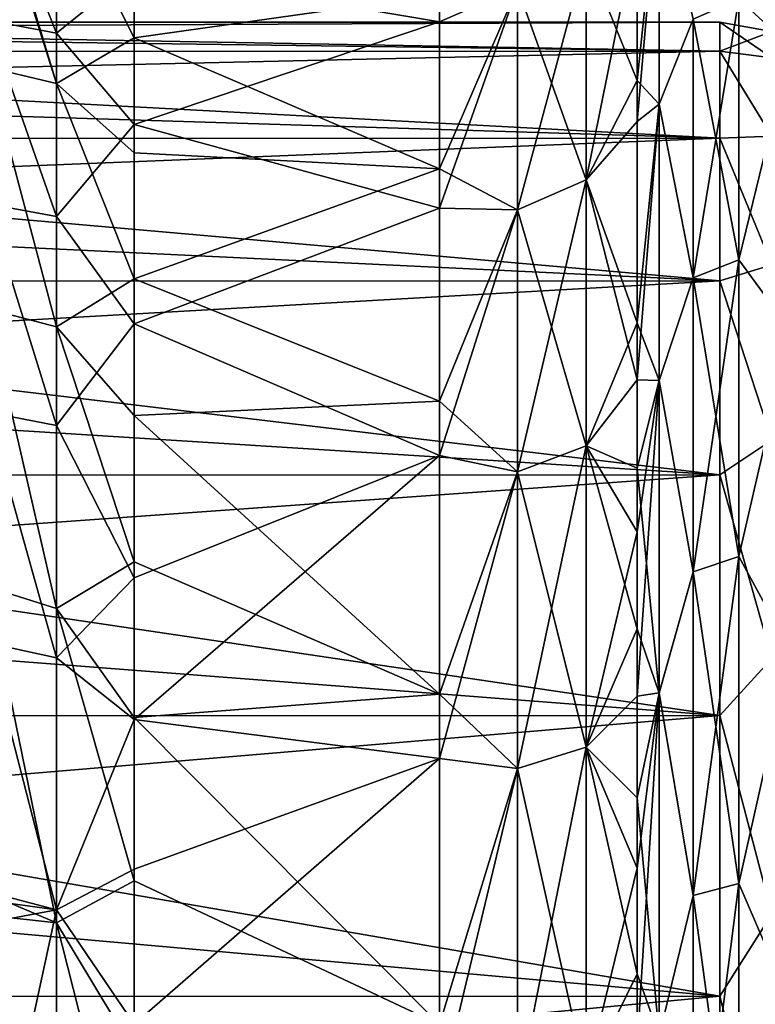
# Model space of a CAD drawing. Units: millimetres. Extents: x -61 to 180, y -39 to 116.
# Drawn here: x -46 to -36, y 15 to 28 of the extents above; entities that cross this region are included whole.
import ezdxf

# ---------------------------------------------------------------- set-up
doc = ezdxf.new("R2010")
doc.units = ezdxf.units.MM
doc.header["$LTSCALE"] = 46.99928
for name, color, linetype in [('2008', 7, 'CONTINUOUS'), ('2009', 7, 'CONTINUOUS'), ('2012', 7, 'CONTINUOUS'), ('2013', 7, 'CONTINUOUS'), ('2016', 7, 'CONTINUOUS'), ('2017', 7, 'CONTINUOUS'), ('2068', 7, 'CONTINUOUS'), ('2069', 7, 'CONTINUOUS'), ('2077', 7, 'CONTINUOUS'), ('2079', 7, 'CONTINUOUS'), ('2081', 7, 'CONTINUOUS'), ('2082', 7, 'CONTINUOUS'), ('2083', 7, 'CONTINUOUS'), ('2084', 7, 'CONTINUOUS')]:
    doc.layers.add(name, color=color, linetype=linetype)

msp = doc.modelspace()

# ---------------------------------------------------------------- linework, layer by layer
at = {"layer": '2008', "color": 33, "linetype": 'Continuous', "true_color": 0xcda050}
for points in [[(-37.866, 27.533, -22.41), (-37.866, 29.927, -19.095), (-37.577, 30.295, -19.448), (-37.866, 27.533, -22.41)], [(-37.577, 27.219, -23.561), (-37.866, 27.533, -22.41), (-37.577, 30.295, -19.448), (-37.577, 27.219, -23.561)], [(-37.866, 24.342, -25.84), (-37.866, 27.533, -22.41), (-37.577, 27.219, -23.561), (-37.866, 24.342, -25.84)], [(-37.577, 23.584, -27.199), (-37.866, 24.342, -25.84), (-37.577, 27.219, -23.561), (-37.577, 23.584, -27.199)], [(-37.866, 22.43, -27.516), (-37.866, 24.342, -25.84), (-37.577, 23.584, -27.199), (-37.866, 22.43, -27.516)], [(-37.577, 19.473, -30.279), (-37.866, 22.43, -27.516), (-37.577, 23.584, -27.199), (-37.577, 19.473, -30.279)], [(-37.866, 20.317, -29.112), (-37.866, 22.43, -27.516), (-37.577, 19.473, -30.279), (-37.866, 20.317, -29.112)], [(-37.866, 18.094, -30.543), (-37.866, 20.317, -29.112), (-37.577, 19.473, -30.279), (-37.866, 18.094, -30.543)], [(-37.577, 14.961, -32.744), (-37.866, 18.094, -30.543), (-37.577, 19.473, -30.279), (-37.577, 14.961, -32.744)], [(-37.866, 15.779, -31.801), (-37.866, 18.094, -30.543), (-37.577, 14.961, -32.744), (-37.866, 15.779, -31.801)], [(-37.866, 13.376, -32.883), (-37.866, 15.779, -31.801), (-37.577, 14.961, -32.744), (-37.866, 13.376, -32.883)]]:
    msp.add_3dface(points, dxfattribs=at)
at = {"layer": '2009', "color": 33, "linetype": 'Continuous', "true_color": 0xcda050}
for points in [[(-44.478, 29.445, -17), (-40.464, 28.663, -18.288), (-44.478, 28.092, -19.153), (-44.478, 29.445, -17)], [(-40.464, 28.663, -18.288), (-40.464, 26.369, -21.463), (-44.478, 28.092, -19.153), (-40.464, 28.663, -18.288)], [(-44.478, 28.092, -19.153), (-40.464, 26.369, -21.463), (-44.478, 26.582, -21.199), (-44.478, 28.092, -19.153)], [(-44.478, 26.582, -21.199), (-40.464, 26.369, -21.463), (-44.478, 24.924, -23.126), (-44.478, 26.582, -21.199)], [(-40.464, 26.369, -21.463), (-40.464, 23.313, -24.748), (-44.478, 24.924, -23.126), (-40.464, 26.369, -21.463)], [(-44.478, 24.924, -23.126), (-40.464, 23.313, -24.748), (-44.478, 23.126, -24.924), (-44.478, 24.924, -23.126)], [(-40.464, 23.313, -24.748), (-40.464, 19.458, -27.882), (-44.478, 23.126, -24.924), (-40.464, 23.313, -24.748)], [(-44.478, 23.126, -24.924), (-40.464, 19.458, -27.882), (-44.478, 21.199, -26.582), (-44.478, 23.126, -24.924)], [(-44.478, 21.199, -26.582), (-40.464, 19.458, -27.882), (-44.478, 19.153, -28.092), (-44.478, 21.199, -26.582)], [(-40.464, 19.458, -27.882), (-40.464, 15.112, -30.457), (-44.478, 19.153, -28.092), (-40.464, 19.458, -27.882)], [(-44.478, 19.153, -28.092), (-40.464, 15.112, -30.457), (-44.478, 17, -29.445), (-44.478, 19.153, -28.092)], [(-44.478, 17, -29.445), (-40.464, 15.112, -30.457), (-44.478, 14.752, -30.633), (-44.478, 17, -29.445)]]:
    msp.add_3dface(points, dxfattribs=at)
at = {"layer": '2012', "color": 33, "linetype": 'Continuous', "true_color": 0xcda050}
for points in [[(-37.866, 29.552, 19.67), (-37.866, 26.993, 23.057), (-37.577, 30.295, 19.447), (-37.866, 29.552, 19.67)], [(-37.577, 30.295, 19.447), (-37.866, 26.993, 23.057), (-37.577, 27.219, 23.561), (-37.577, 30.295, 19.447)], [(-37.866, 26.993, 23.057), (-37.866, 23.593, 26.525), (-37.577, 27.219, 23.561), (-37.866, 26.993, 23.057)], [(-37.577, 27.219, 23.561), (-37.866, 23.593, 26.525), (-37.577, 23.585, 27.198), (-37.577, 27.219, 23.561)], [(-37.866, 23.593, 26.525), (-37.866, 21.594, 28.177), (-37.577, 23.585, 27.198), (-37.866, 23.593, 26.525)], [(-37.866, 21.594, 28.177), (-37.866, 19.432, 29.709), (-37.577, 23.585, 27.198), (-37.866, 21.594, 28.177)], [(-37.577, 23.585, 27.198), (-37.866, 19.432, 29.709), (-37.577, 19.474, 30.278), (-37.577, 23.585, 27.198)], [(-37.866, 17.169, 31.072), (-37.866, 14.819, 32.259), (-37.577, 19.474, 30.278), (-37.866, 17.169, 31.072)], [(-37.577, 19.474, 30.278), (-37.866, 14.819, 32.259), (-37.577, 14.962, 32.743), (-37.577, 19.474, 30.278)], [(-37.866, 19.432, 29.709), (-37.866, 17.169, 31.072), (-37.577, 19.474, 30.278), (-37.866, 19.432, 29.709)]]:
    msp.add_3dface(points, dxfattribs=at)
at = {"layer": '2013', "color": 33, "linetype": 'Continuous', "true_color": 0xcda050}
for points in [[(-40.464, 28.303, 18.839), (-40.464, 30.134, 15.745), (-44.478, 28.985, 17.772), (-40.464, 28.303, 18.839)], [(-44.478, 26.954, 20.724), (-40.464, 28.303, 18.839), (-44.478, 28.985, 17.772), (-44.478, 26.954, 20.724)], [(-40.464, 25.852, 22.083), (-40.464, 28.303, 18.839), (-44.478, 26.954, 20.724), (-40.464, 25.852, 22.083)], [(-44.478, 24.329, 23.75), (-40.464, 25.852, 22.083), (-44.478, 26.954, 20.724), (-44.478, 24.329, 23.75)], [(-40.464, 22.596, 25.405), (-40.464, 25.852, 22.083), (-44.478, 24.329, 23.75), (-40.464, 22.596, 25.405)], [(-44.478, 20.988, 26.749), (-40.464, 22.596, 25.405), (-44.478, 24.329, 23.75), (-44.478, 20.988, 26.749)], [(-40.464, 18.611, 28.454), (-40.464, 22.596, 25.405), (-44.478, 19.123, 28.112), (-40.464, 18.611, 28.454)], [(-44.478, 19.123, 28.112), (-40.464, 22.596, 25.405), (-44.478, 20.988, 26.749), (-44.478, 19.123, 28.112)], [(-44.478, 17.155, 29.355), (-40.464, 18.611, 28.454), (-44.478, 19.123, 28.112), (-44.478, 17.155, 29.355)], [(-40.464, 14.193, 30.896), (-40.464, 18.611, 28.454), (-44.478, 15.118, 30.454), (-40.464, 14.193, 30.896)], [(-44.478, 15.118, 30.454), (-40.464, 18.611, 28.454), (-44.478, 17.155, 29.355), (-44.478, 15.118, 30.454)]]:
    msp.add_3dface(points, dxfattribs=at)
at = {"layer": '2016', "color": 33, "linetype": 'Continuous', "true_color": 0xcda050}
for points in [[(-46.403, 30.34, -16.838), (-45.503, 27.493, -20.309), (-46.407, 27.709, -20.891), (-46.403, 30.34, -16.838)], [(-46.388, 30.421, -16.666), (-45.503, 27.493, -20.309), (-46.403, 30.34, -16.838), (-46.388, 30.421, -16.666)], [(-45.503, 30.125, -16.149), (-45.503, 27.493, -20.309), (-46.388, 30.421, -16.666), (-45.503, 30.125, -16.149)], [(-44.478, 29.445, -17), (-44.478, 28.092, -19.153), (-45.503, 30.125, -16.149), (-44.478, 29.445, -17)], [(-44.478, 28.092, -19.153), (-45.503, 27.493, -20.309), (-45.503, 30.125, -16.149), (-44.478, 28.092, -19.153)], [(-44.478, 28.092, -19.153), (-44.478, 26.582, -21.199), (-45.503, 27.493, -20.309), (-44.478, 28.092, -19.153)], [(-45.503, 27.493, -20.309), (-45.503, 24.29, -24.048), (-46.407, 27.709, -20.891), (-45.503, 27.493, -20.309)], [(-46.407, 27.709, -20.891), (-45.503, 24.29, -24.048), (-46.407, 24.528, -24.548), (-46.407, 27.709, -20.891)], [(-44.478, 26.582, -21.199), (-44.478, 24.924, -23.126), (-45.503, 27.493, -20.309), (-44.478, 26.582, -21.199)], [(-44.478, 24.924, -23.126), (-45.503, 24.29, -24.048), (-45.503, 27.493, -20.309), (-44.478, 24.924, -23.126)], [(-44.478, 24.924, -23.126), (-44.478, 23.126, -24.924), (-45.503, 24.29, -24.048), (-44.478, 24.924, -23.126)], [(-45.503, 24.29, -24.048), (-45.503, 20.583, -27.288), (-46.407, 24.528, -24.548), (-45.503, 24.29, -24.048)], [(-46.407, 24.528, -24.548), (-45.503, 20.583, -27.288), (-46.407, 20.868, -27.726), (-46.407, 24.528, -24.548)], [(-44.478, 23.126, -24.924), (-44.478, 21.199, -26.582), (-45.503, 24.29, -24.048), (-44.478, 23.126, -24.924)], [(-44.478, 21.199, -26.582), (-45.503, 20.583, -27.288), (-45.503, 24.29, -24.048), (-44.478, 21.199, -26.582)], [(-44.478, 21.199, -26.582), (-44.478, 19.153, -28.092), (-45.503, 20.583, -27.288), (-44.478, 21.199, -26.582)], [(-45.503, 20.583, -27.288), (-45.503, 16.449, -29.962), (-46.407, 20.868, -27.726), (-45.503, 20.583, -27.288)], [(-46.407, 20.868, -27.726), (-45.503, 16.449, -29.962), (-46.401, 16.83, -30.342), (-46.407, 20.868, -27.726)], [(-44.478, 19.153, -28.092), (-44.478, 17, -29.445), (-45.503, 20.583, -27.288), (-44.478, 19.153, -28.092)], [(-44.478, 17, -29.445), (-45.503, 16.449, -29.962), (-45.503, 20.583, -27.288), (-44.478, 17, -29.445)], [(-44.478, 17, -29.445), (-44.478, 14.752, -30.633), (-45.503, 16.449, -29.962), (-44.478, 17, -29.445)], [(-46.401, 16.83, -30.342), (-45.503, 16.449, -29.962), (-46.377, 16.546, -30.476), (-46.401, 16.83, -30.342)], [(-45.503, 16.449, -29.962), (-45.503, 11.974, -32.014), (-46.377, 16.546, -30.476), (-45.503, 16.449, -29.962)], [(-46.377, 16.546, -30.476), (-45.503, 11.974, -32.014), (-46.254, 14.473, -31.407), (-46.377, 16.546, -30.476)], [(-44.478, 14.752, -30.633), (-44.478, 12.422, -31.65), (-45.503, 16.449, -29.962), (-44.478, 14.752, -30.633)], [(-44.478, 12.422, -31.65), (-45.503, 11.974, -32.014), (-45.503, 16.449, -29.962), (-44.478, 12.422, -31.65)]]:
    msp.add_3dface(points, dxfattribs=at)
at = {"layer": '2017', "color": 33, "linetype": 'Continuous', "true_color": 0xcda050}
for points in [[(-46.407, 28.326, 20.046), (-45.503, 28.154, 19.382), (-46.393, 30.39, 16.731), (-46.407, 28.326, 20.046)], [(-45.503, 28.154, 19.382), (-45.503, 30.193, 16.023), (-46.393, 30.39, 16.731), (-45.503, 28.154, 19.382)], [(-44.478, 28.985, 17.772), (-45.503, 30.193, 16.023), (-45.503, 28.154, 19.382), (-44.478, 28.985, 17.772)], [(-44.478, 26.954, 20.724), (-44.478, 28.985, 17.772), (-45.503, 28.154, 19.382), (-44.478, 26.954, 20.724)], [(-45.503, 25.743, 22.485), (-45.503, 28.154, 19.382), (-46.407, 28.326, 20.046), (-45.503, 25.743, 22.485)], [(-46.407, 25.909, 23.086), (-45.503, 25.743, 22.485), (-46.407, 28.326, 20.046), (-46.407, 25.909, 23.086)], [(-44.478, 26.954, 20.724), (-45.503, 28.154, 19.382), (-45.503, 25.743, 22.485), (-44.478, 26.954, 20.724)], [(-44.478, 24.329, 23.75), (-44.478, 26.954, 20.724), (-45.503, 25.743, 22.485), (-44.478, 24.329, 23.75)], [(-45.503, 22.993, 25.291), (-45.503, 25.743, 22.485), (-46.407, 25.909, 23.086), (-45.503, 22.993, 25.291)], [(-46.407, 23.167, 25.836), (-45.503, 22.993, 25.291), (-46.407, 25.909, 23.086), (-46.407, 23.167, 25.836)], [(-44.478, 24.329, 23.75), (-45.503, 25.743, 22.485), (-45.503, 22.993, 25.291), (-44.478, 24.329, 23.75)], [(-44.478, 20.988, 26.749), (-44.478, 24.329, 23.75), (-45.503, 22.993, 25.291), (-44.478, 20.988, 26.749)], [(-45.503, 19.938, 27.763), (-45.503, 22.993, 25.291), (-46.407, 23.167, 25.836), (-45.503, 19.938, 27.763)], [(-46.407, 20.135, 28.263), (-45.503, 19.938, 27.763), (-46.407, 23.167, 25.836), (-46.407, 20.135, 28.263)], [(-44.478, 20.988, 26.749), (-45.503, 22.993, 25.291), (-45.503, 19.938, 27.763), (-44.478, 20.988, 26.749)], [(-44.478, 19.123, 28.112), (-44.478, 20.988, 26.749), (-45.503, 19.938, 27.763), (-44.478, 19.123, 28.112)], [(-45.503, 16.62, 29.868), (-45.503, 19.938, 27.763), (-46.407, 20.135, 28.263), (-45.503, 16.62, 29.868)], [(-46.404, 16.855, 30.331), (-45.503, 16.62, 29.868), (-46.407, 20.135, 28.263), (-46.404, 16.855, 30.331)], [(-44.478, 19.123, 28.112), (-45.503, 19.938, 27.763), (-45.503, 16.62, 29.868), (-44.478, 19.123, 28.112)], [(-44.478, 17.155, 29.355), (-44.478, 19.123, 28.112), (-45.503, 16.62, 29.868), (-44.478, 17.155, 29.355)], [(-44.478, 15.118, 30.454), (-44.478, 17.155, 29.355), (-45.503, 16.62, 29.868), (-44.478, 15.118, 30.454)], [(-46.394, 16.743, 30.384), (-45.503, 16.62, 29.868), (-46.404, 16.855, 30.331), (-46.394, 16.743, 30.384)], [(-46.37, 16.46, 30.516), (-45.503, 16.62, 29.868), (-46.394, 16.743, 30.384), (-46.37, 16.46, 30.516)], [(-46.232, 13.23, 31.934), (-45.503, 16.62, 29.868), (-46.37, 16.46, 30.516), (-46.232, 13.23, 31.934)], [(-45.503, 13.082, 31.578), (-45.503, 16.62, 29.868), (-46.232, 13.23, 31.934), (-45.503, 13.082, 31.578)], [(-44.478, 15.118, 30.454), (-45.503, 16.62, 29.868), (-45.503, 13.082, 31.578), (-44.478, 15.118, 30.454)]]:
    msp.add_3dface(points, dxfattribs=at)
at = {"layer": '2068', "color": 33, "linetype": 'Continuous', "true_color": 0xcda050}
for points in [[(-40.464, 30.134, 15.745), (-40.464, 28.303, 18.839), (-39.438, 28.755, 18.48), (-40.464, 30.134, 15.745)], [(-37.866, 26.993, 23.057), (-37.866, 29.552, 19.67), (-38.535, 26.226, 22.725), (-37.866, 26.993, 23.057)], [(-37.866, 29.552, 19.67), (-38.535, 29.194, 18.762), (-38.535, 26.226, 22.725), (-37.866, 29.552, 19.67)], [(-39.438, 28.755, 18.48), (-39.438, 25.832, 22.384), (-38.535, 29.194, 18.762), (-39.438, 28.755, 18.48)], [(-38.535, 29.194, 18.762), (-39.438, 25.832, 22.384), (-38.535, 26.226, 22.725), (-38.535, 29.194, 18.762)], [(-40.464, 28.303, 18.839), (-40.464, 25.852, 22.083), (-39.438, 28.755, 18.48), (-40.464, 28.303, 18.839)], [(-39.438, 28.755, 18.48), (-40.464, 25.852, 22.083), (-39.438, 25.832, 22.384), (-39.438, 28.755, 18.48)], [(-37.866, 23.593, 26.525), (-37.866, 26.993, 23.057), (-38.535, 26.226, 22.725), (-37.866, 23.593, 26.525)], [(-39.438, 25.832, 22.384), (-39.438, 22.384, 25.832), (-38.535, 26.226, 22.725), (-39.438, 25.832, 22.384)], [(-38.535, 26.226, 22.725), (-39.438, 22.384, 25.832), (-38.535, 22.725, 26.226), (-38.535, 26.226, 22.725)], [(-37.866, 23.593, 26.525), (-38.535, 26.226, 22.725), (-38.535, 22.725, 26.226), (-37.866, 23.593, 26.525)], [(-40.464, 25.852, 22.083), (-40.464, 22.596, 25.405), (-39.438, 25.832, 22.384), (-40.464, 25.852, 22.083)], [(-39.438, 25.832, 22.384), (-40.464, 22.596, 25.405), (-39.438, 22.384, 25.832), (-39.438, 25.832, 22.384)], [(-37.866, 21.594, 28.177), (-37.866, 23.593, 26.525), (-38.535, 22.725, 26.226), (-37.866, 21.594, 28.177)], [(-39.438, 22.384, 25.832), (-39.438, 18.48, 28.755), (-38.535, 22.725, 26.226), (-39.438, 22.384, 25.832)], [(-38.535, 22.725, 26.226), (-39.438, 18.48, 28.755), (-38.535, 18.762, 29.194), (-38.535, 22.725, 26.226)], [(-37.866, 21.594, 28.177), (-38.535, 22.725, 26.226), (-38.535, 18.762, 29.194), (-37.866, 21.594, 28.177)], [(-40.464, 22.596, 25.405), (-40.464, 18.611, 28.454), (-39.438, 22.384, 25.832), (-40.464, 22.596, 25.405)], [(-39.438, 22.384, 25.832), (-40.464, 18.611, 28.454), (-39.438, 18.48, 28.755), (-39.438, 22.384, 25.832)], [(-37.866, 19.432, 29.709), (-37.866, 21.594, 28.177), (-38.535, 18.762, 29.194), (-37.866, 19.432, 29.709)], [(-37.866, 17.169, 31.072), (-37.866, 19.432, 29.709), (-38.535, 18.762, 29.194), (-37.866, 17.169, 31.072)], [(-39.438, 18.48, 28.755), (-39.438, 14.199, 31.092), (-38.535, 18.762, 29.194), (-39.438, 18.48, 28.755)], [(-38.535, 18.762, 29.194), (-39.438, 14.199, 31.092), (-38.535, 14.416, 31.567), (-38.535, 18.762, 29.194)], [(-37.866, 17.169, 31.072), (-38.535, 18.762, 29.194), (-38.535, 14.416, 31.567), (-37.866, 17.169, 31.072)], [(-40.464, 18.611, 28.454), (-40.464, 14.193, 30.896), (-39.438, 18.48, 28.755), (-40.464, 18.611, 28.454)], [(-39.438, 18.48, 28.755), (-40.464, 14.193, 30.896), (-39.438, 14.199, 31.092), (-39.438, 18.48, 28.755)], [(-37.866, 14.819, 32.259), (-37.866, 17.169, 31.072), (-38.535, 14.416, 31.567), (-37.866, 14.819, 32.259)]]:
    msp.add_3dface(points, dxfattribs=at)
at = {"layer": '2069', "color": 33, "linetype": 'Continuous', "true_color": 0xcda050}
for points in [[(-37.866, 29.927, -19.095), (-37.866, 27.533, -22.41), (-38.535, 29.194, -18.762), (-37.866, 29.927, -19.095)], [(-38.535, 26.226, -22.725), (-39.438, 28.755, -18.48), (-38.535, 29.194, -18.762), (-38.535, 26.226, -22.725)], [(-37.866, 27.533, -22.41), (-38.535, 26.226, -22.725), (-38.535, 29.194, -18.762), (-37.866, 27.533, -22.41)], [(-40.464, 26.369, -21.463), (-40.464, 28.663, -18.288), (-39.438, 28.755, -18.48), (-40.464, 26.369, -21.463)], [(-39.438, 25.832, -22.384), (-40.464, 26.369, -21.463), (-39.438, 28.755, -18.48), (-39.438, 25.832, -22.384)], [(-39.438, 25.832, -22.384), (-39.438, 28.755, -18.48), (-38.535, 26.226, -22.725), (-39.438, 25.832, -22.384)], [(-37.866, 27.533, -22.41), (-37.866, 24.342, -25.84), (-38.535, 26.226, -22.725), (-37.866, 27.533, -22.41)], [(-40.464, 23.313, -24.748), (-40.464, 26.369, -21.463), (-39.438, 25.832, -22.384), (-40.464, 23.313, -24.748)], [(-38.535, 22.725, -26.226), (-39.438, 25.832, -22.384), (-38.535, 26.226, -22.725), (-38.535, 22.725, -26.226)], [(-37.866, 24.342, -25.84), (-38.535, 22.725, -26.226), (-38.535, 26.226, -22.725), (-37.866, 24.342, -25.84)], [(-39.438, 22.384, -25.832), (-40.464, 23.313, -24.748), (-39.438, 25.832, -22.384), (-39.438, 22.384, -25.832)], [(-39.438, 22.384, -25.832), (-39.438, 25.832, -22.384), (-38.535, 22.725, -26.226), (-39.438, 22.384, -25.832)], [(-37.866, 24.342, -25.84), (-37.866, 22.43, -27.516), (-38.535, 22.725, -26.226), (-37.866, 24.342, -25.84)], [(-40.464, 19.458, -27.882), (-40.464, 23.313, -24.748), (-39.438, 22.384, -25.832), (-40.464, 19.458, -27.882)], [(-38.535, 18.762, -29.194), (-39.438, 22.384, -25.832), (-38.535, 22.725, -26.226), (-38.535, 18.762, -29.194)], [(-37.866, 22.43, -27.516), (-37.866, 20.317, -29.112), (-38.535, 22.725, -26.226), (-37.866, 22.43, -27.516)], [(-37.866, 20.317, -29.112), (-38.535, 18.762, -29.194), (-38.535, 22.725, -26.226), (-37.866, 20.317, -29.112)], [(-39.438, 18.48, -28.755), (-40.464, 19.458, -27.882), (-39.438, 22.384, -25.832), (-39.438, 18.48, -28.755)], [(-39.438, 18.48, -28.755), (-39.438, 22.384, -25.832), (-38.535, 18.762, -29.194), (-39.438, 18.48, -28.755)], [(-37.866, 20.317, -29.112), (-37.866, 18.094, -30.543), (-38.535, 18.762, -29.194), (-37.866, 20.317, -29.112)], [(-40.464, 15.112, -30.457), (-40.464, 19.458, -27.882), (-39.438, 18.48, -28.755), (-40.464, 15.112, -30.457)], [(-38.535, 14.416, -31.567), (-39.438, 18.48, -28.755), (-38.535, 18.762, -29.194), (-38.535, 14.416, -31.567)], [(-37.866, 18.094, -30.543), (-37.866, 15.779, -31.801), (-38.535, 18.762, -29.194), (-37.866, 18.094, -30.543)], [(-37.866, 15.779, -31.801), (-38.535, 14.416, -31.567), (-38.535, 18.762, -29.194), (-37.866, 15.779, -31.801)], [(-39.438, 14.199, -31.092), (-40.464, 15.112, -30.457), (-39.438, 18.48, -28.755), (-39.438, 14.199, -31.092)], [(-39.438, 14.199, -31.092), (-39.438, 18.48, -28.755), (-38.535, 14.416, -31.567), (-39.438, 14.199, -31.092)], [(-37.866, 15.779, -31.801), (-37.866, 13.376, -32.883), (-38.535, 14.416, -31.567), (-37.866, 15.779, -31.801)]]:
    msp.add_3dface(points, dxfattribs=at)
at = {"layer": '2077', "color": 33, "linetype": 'Continuous', "true_color": 0xcda050}
for points in [[(-58.076, 28.3), (-58.076, 28.203, -2.337), (-36.778, 28.3), (-58.076, 28.3)], [(-36.778, 28.3), (-58.076, 28.203, -2.337), (-36.778, 27.916, -4.646), (-36.778, 28.3)], [(-58.076, 28.203, -2.337), (-58.076, 27.914, -4.658), (-36.778, 27.916, -4.646), (-58.076, 28.203, -2.337)], [(-58.076, 27.914, -4.658), (-58.076, 27.434, -6.947), (-36.778, 27.916, -4.646), (-58.076, 27.914, -4.658)], [(-36.778, 27.916, -4.646), (-58.076, 27.434, -6.947), (-36.778, 26.774, -9.169), (-36.778, 27.916, -4.646)], [(-58.076, 27.434, -6.947), (-58.076, 26.767, -9.189), (-36.778, 26.774, -9.169), (-58.076, 27.434, -6.947)], [(-58.076, 26.767, -9.189), (-58.076, 25.916, -11.368), (-36.778, 26.774, -9.169), (-58.076, 26.767, -9.189)], [(-36.778, 26.774, -9.169), (-58.076, 25.916, -11.368), (-36.778, 24.897, -13.455), (-36.778, 26.774, -9.169)], [(-58.076, 25.916, -11.368), (-58.076, 24.889, -13.469), (-36.778, 24.897, -13.455), (-58.076, 25.916, -11.368)], [(-58.076, 24.889, -13.469), (-58.076, 23.692, -15.479), (-36.778, 24.897, -13.455), (-58.076, 24.889, -13.469)], [(-36.778, 24.897, -13.455), (-58.076, 23.692, -15.479), (-36.778, 22.342, -17.37), (-36.778, 24.897, -13.455)], [(-58.076, 23.692, -15.479), (-58.076, 22.333, -17.382), (-36.778, 22.342, -17.37), (-58.076, 23.692, -15.479)], [(-58.076, 22.333, -17.382), (-58.076, 20.821, -19.167), (-36.778, 22.342, -17.37), (-58.076, 22.333, -17.382)], [(-36.778, 22.342, -17.37), (-58.076, 20.821, -19.167), (-36.778, 19.176, -20.813), (-36.778, 22.342, -17.37)], [(-58.076, 20.821, -19.167), (-58.076, 19.167, -20.821), (-36.778, 19.176, -20.813), (-58.076, 20.821, -19.167)], [(-58.076, 19.167, -20.821), (-58.076, 17.382, -22.333), (-36.778, 19.176, -20.813), (-58.076, 19.167, -20.821)], [(-36.778, 19.176, -20.813), (-58.076, 17.382, -22.333), (-36.778, 15.486, -23.687), (-36.778, 19.176, -20.813)], [(-58.076, 17.382, -22.333), (-58.076, 15.479, -23.692), (-36.778, 15.486, -23.687), (-58.076, 17.382, -22.333)], [(-58.076, 15.479, -23.692), (-58.076, 13.469, -24.889), (-36.778, 15.486, -23.687), (-58.076, 15.479, -23.692)], [(-36.778, 15.486, -23.687), (-58.076, 13.469, -24.889), (-36.778, 11.376, -25.913), (-36.778, 15.486, -23.687)]]:
    msp.add_3dface(points, dxfattribs=at)
at = {"layer": '2079', "color": 33, "linetype": 'Continuous', "true_color": 0xcda050}
for points in [[(-58.076, 28.3), (-36.778, 28.3), (-36.778, 27.916, 4.646), (-58.076, 28.3)], [(-58.076, 28.203, 2.337), (-58.076, 28.3), (-36.778, 27.916, 4.646), (-58.076, 28.203, 2.337)], [(-58.076, 27.914, 4.658), (-58.076, 28.203, 2.337), (-36.778, 27.916, 4.646), (-58.076, 27.914, 4.658)], [(-36.778, 26.774, 9.169), (-58.076, 27.914, 4.658), (-36.778, 27.916, 4.646), (-36.778, 26.774, 9.169)], [(-58.076, 27.434, 6.947), (-58.076, 27.914, 4.658), (-36.778, 26.774, 9.169), (-58.076, 27.434, 6.947)], [(-58.076, 26.767, 9.189), (-58.076, 27.434, 6.947), (-36.778, 26.774, 9.169), (-58.076, 26.767, 9.189)], [(-36.778, 24.897, 13.455), (-58.076, 26.767, 9.189), (-36.778, 26.774, 9.169), (-36.778, 24.897, 13.455)], [(-58.076, 25.916, 11.368), (-58.076, 26.767, 9.189), (-36.778, 24.897, 13.455), (-58.076, 25.916, 11.368)], [(-58.076, 24.889, 13.469), (-58.076, 25.916, 11.368), (-36.778, 24.897, 13.455), (-58.076, 24.889, 13.469)], [(-36.778, 22.342, 17.37), (-58.076, 24.889, 13.469), (-36.778, 24.897, 13.455), (-36.778, 22.342, 17.37)], [(-58.076, 23.692, 15.479), (-58.076, 24.889, 13.469), (-36.778, 22.342, 17.37), (-58.076, 23.692, 15.479)], [(-58.076, 22.333, 17.382), (-58.076, 23.692, 15.479), (-36.778, 22.342, 17.37), (-58.076, 22.333, 17.382)], [(-36.778, 19.176, 20.813), (-58.076, 22.333, 17.382), (-36.778, 22.342, 17.37), (-36.778, 19.176, 20.813)], [(-58.076, 20.821, 19.167), (-58.076, 22.333, 17.382), (-36.778, 19.176, 20.813), (-58.076, 20.821, 19.167)], [(-58.076, 19.167, 20.821), (-58.076, 20.821, 19.167), (-36.778, 19.176, 20.813), (-58.076, 19.167, 20.821)], [(-36.778, 15.486, 23.687), (-58.076, 19.167, 20.821), (-36.778, 19.176, 20.813), (-36.778, 15.486, 23.687)], [(-58.076, 17.382, 22.333), (-58.076, 19.167, 20.821), (-36.778, 15.486, 23.687), (-58.076, 17.382, 22.333)], [(-58.076, 15.479, 23.692), (-58.076, 17.382, 22.333), (-36.778, 15.486, 23.687), (-58.076, 15.479, 23.692)], [(-36.778, 11.376, 25.913), (-58.076, 15.479, 23.692), (-36.778, 15.486, 23.687), (-36.778, 11.376, 25.913)], [(-58.076, 13.469, 24.889), (-58.076, 15.479, 23.692), (-36.778, 11.376, 25.913), (-58.076, 13.469, 24.889)]]:
    msp.add_3dface(points, dxfattribs=at)
at = {"layer": '2081', "color": 33, "linetype": 'Continuous', "true_color": 0xcda050}
for points in [[(-35.845, 27.976, 24.215), (-35.845, 31.137, 19.987), (-36.529, 28.608, 23.274), (-35.845, 27.976, 24.215)], [(-37.577, 30.295, 19.447), (-37.577, 27.219, 23.561), (-37.131, 28.338, 23.055), (-37.577, 30.295, 19.447)], [(-37.131, 28.338, 23.055), (-37.131, 24.935, 26.699), (-36.529, 28.608, 23.274), (-37.131, 28.338, 23.055)], [(-36.529, 28.608, 23.274), (-37.131, 24.935, 26.699), (-36.529, 25.172, 26.953), (-36.529, 28.608, 23.274)], [(-35.845, 27.976, 24.215), (-36.529, 28.608, 23.274), (-36.529, 25.172, 26.953), (-35.845, 27.976, 24.215)], [(-37.131, 28.338, 23.055), (-37.577, 27.219, 23.561), (-37.131, 24.935, 26.699), (-37.131, 28.338, 23.055)], [(-35.845, 24.24, 27.954), (-35.845, 27.976, 24.215), (-36.529, 25.172, 26.953), (-35.845, 24.24, 27.954)], [(-37.577, 27.219, 23.561), (-37.577, 23.585, 27.198), (-37.131, 24.935, 26.699), (-37.577, 27.219, 23.561)], [(-37.131, 24.935, 26.699), (-37.131, 21.067, 29.845), (-36.529, 25.172, 26.953), (-37.131, 24.935, 26.699)], [(-36.529, 25.172, 26.953), (-37.131, 21.067, 29.845), (-36.529, 21.268, 30.129), (-36.529, 25.172, 26.953)], [(-35.845, 24.24, 27.954), (-36.529, 25.172, 26.953), (-36.529, 21.268, 30.129), (-35.845, 24.24, 27.954)], [(-37.131, 24.935, 26.699), (-37.577, 23.585, 27.198), (-37.131, 21.067, 29.845), (-37.131, 24.935, 26.699)], [(-35.845, 20.015, 31.119), (-35.845, 24.24, 27.954), (-36.529, 21.268, 30.129), (-35.845, 20.015, 31.119)], [(-37.577, 23.585, 27.198), (-37.577, 19.474, 30.278), (-37.131, 21.067, 29.845), (-37.577, 23.585, 27.198)], [(-37.131, 21.067, 29.845), (-37.131, 16.807, 32.436), (-36.529, 21.268, 30.129), (-37.131, 21.067, 29.845)], [(-36.529, 21.268, 30.129), (-37.131, 16.807, 32.436), (-36.529, 16.967, 32.745), (-36.529, 21.268, 30.129)], [(-35.845, 20.015, 31.119), (-36.529, 21.268, 30.129), (-36.529, 16.967, 32.745), (-35.845, 20.015, 31.119)], [(-37.131, 21.067, 29.845), (-37.577, 19.474, 30.278), (-37.131, 16.807, 32.436), (-37.131, 21.067, 29.845)], [(-35.845, 15.378, 33.653), (-35.845, 20.015, 31.119), (-36.529, 16.967, 32.745), (-35.845, 15.378, 33.653)], [(-37.577, 19.474, 30.278), (-37.577, 14.962, 32.743), (-37.131, 16.807, 32.436), (-37.577, 19.474, 30.278)], [(-37.131, 16.807, 32.436), (-37.131, 12.234, 34.422), (-36.529, 16.967, 32.745), (-37.131, 16.807, 32.436)], [(-36.529, 16.967, 32.745), (-37.131, 12.234, 34.422), (-36.529, 12.35, 34.75), (-36.529, 16.967, 32.745)], [(-35.845, 15.378, 33.653), (-36.529, 16.967, 32.745), (-36.529, 12.35, 34.75), (-35.845, 15.378, 33.653)], [(-37.131, 16.807, 32.436), (-37.577, 14.962, 32.743), (-37.131, 12.234, 34.422), (-37.131, 16.807, 32.436)], [(-35.845, 10.431, 35.499), (-35.845, 15.378, 33.653), (-36.529, 12.35, 34.75), (-35.845, 10.431, 35.499)]]:
    msp.add_3dface(points, dxfattribs=at)
at = {"layer": '2082', "color": 33, "linetype": 'Continuous', "true_color": 0xcda050}
for points in [[(-35.845, 31.136, -19.988), (-35.845, 27.975, -24.216), (-36.529, 28.608, -23.274), (-35.845, 31.136, -19.988)], [(-37.577, 27.219, -23.561), (-37.577, 30.295, -19.448), (-37.131, 28.338, -23.055), (-37.577, 27.219, -23.561)], [(-36.529, 25.172, -26.953), (-37.131, 28.338, -23.055), (-36.529, 28.608, -23.274), (-36.529, 25.172, -26.953)], [(-35.845, 27.975, -24.216), (-36.529, 25.172, -26.953), (-36.529, 28.608, -23.274), (-35.845, 27.975, -24.216)], [(-37.131, 24.935, -26.699), (-37.577, 27.219, -23.561), (-37.131, 28.338, -23.055), (-37.131, 24.935, -26.699)], [(-37.131, 24.935, -26.699), (-37.131, 28.338, -23.055), (-36.529, 25.172, -26.953), (-37.131, 24.935, -26.699)], [(-35.845, 27.975, -24.216), (-35.845, 24.239, -27.955), (-36.529, 25.172, -26.953), (-35.845, 27.975, -24.216)], [(-37.577, 23.584, -27.199), (-37.577, 27.219, -23.561), (-37.131, 24.935, -26.699), (-37.577, 23.584, -27.199)], [(-36.529, 21.268, -30.129), (-37.131, 24.935, -26.699), (-36.529, 25.172, -26.953), (-36.529, 21.268, -30.129)], [(-35.845, 24.239, -27.955), (-36.529, 21.268, -30.129), (-36.529, 25.172, -26.953), (-35.845, 24.239, -27.955)], [(-37.131, 21.067, -29.845), (-37.577, 23.584, -27.199), (-37.131, 24.935, -26.699), (-37.131, 21.067, -29.845)], [(-37.131, 21.067, -29.845), (-37.131, 24.935, -26.699), (-36.529, 21.268, -30.129), (-37.131, 21.067, -29.845)], [(-35.845, 24.239, -27.955), (-35.845, 20.014, -31.12), (-36.529, 21.268, -30.129), (-35.845, 24.239, -27.955)], [(-37.577, 19.473, -30.279), (-37.577, 23.584, -27.199), (-37.131, 21.067, -29.845), (-37.577, 19.473, -30.279)], [(-36.529, 16.967, -32.745), (-37.131, 21.067, -29.845), (-36.529, 21.268, -30.129), (-36.529, 16.967, -32.745)], [(-35.845, 20.014, -31.12), (-36.529, 16.967, -32.745), (-36.529, 21.268, -30.129), (-35.845, 20.014, -31.12)], [(-37.131, 16.807, -32.436), (-37.577, 19.473, -30.279), (-37.131, 21.067, -29.845), (-37.131, 16.807, -32.436)], [(-37.131, 16.807, -32.436), (-37.131, 21.067, -29.845), (-36.529, 16.967, -32.745), (-37.131, 16.807, -32.436)], [(-35.845, 20.014, -31.12), (-35.845, 15.377, -33.654), (-36.529, 16.967, -32.745), (-35.845, 20.014, -31.12)], [(-37.577, 14.961, -32.744), (-37.577, 19.473, -30.279), (-37.131, 16.807, -32.436), (-37.577, 14.961, -32.744)], [(-36.529, 12.35, -34.75), (-37.131, 16.807, -32.436), (-36.529, 16.967, -32.745), (-36.529, 12.35, -34.75)], [(-35.845, 15.377, -33.654), (-36.529, 12.35, -34.75), (-36.529, 16.967, -32.745), (-35.845, 15.377, -33.654)], [(-37.131, 12.234, -34.422), (-37.577, 14.961, -32.744), (-37.131, 16.807, -32.436), (-37.131, 12.234, -34.422)], [(-37.131, 12.234, -34.422), (-37.131, 16.807, -32.436), (-36.529, 12.35, -34.75), (-37.131, 12.234, -34.422)]]:
    msp.add_3dface(points, dxfattribs=at)
at = {"layer": '2083', "color": 33, "linetype": 'Continuous', "true_color": 0xcda050}
for points in [[(-36.778, 28.3), (-36.778, 27.916, -4.646), (-36.094, 28.179, 0), (-36.778, 28.3)], [(-36.778, 27.916, -4.646), (-36.094, 27.832, -4.408), (-36.094, 28.179, 0), (-36.778, 27.916, -4.646)], [(-36.778, 27.916, -4.646), (-36.778, 26.774, -9.169), (-36.094, 26.8, -8.708), (-36.778, 27.916, -4.646)], [(-36.778, 27.916, -4.646), (-36.094, 26.8, -8.708), (-36.094, 27.832, -4.408), (-36.778, 27.916, -4.646)], [(-36.778, 26.774, -9.169), (-36.094, 25.108, -12.793), (-36.094, 26.8, -8.708), (-36.778, 26.774, -9.169)], [(-36.778, 26.774, -9.169), (-36.778, 24.897, -13.455), (-36.094, 25.108, -12.793), (-36.778, 26.774, -9.169)], [(-36.778, 24.897, -13.455), (-36.094, 22.798, -16.563), (-36.094, 25.108, -12.793), (-36.778, 24.897, -13.455)], [(-36.778, 24.897, -13.455), (-36.778, 22.342, -17.37), (-36.094, 22.798, -16.563), (-36.778, 24.897, -13.455)], [(-36.778, 22.342, -17.37), (-36.094, 19.926, -19.926), (-36.094, 22.798, -16.563), (-36.778, 22.342, -17.37)], [(-36.778, 22.342, -17.37), (-36.778, 19.176, -20.813), (-36.094, 19.926, -19.926), (-36.778, 22.342, -17.37)], [(-36.778, 19.176, -20.813), (-36.094, 16.563, -22.798), (-36.094, 19.926, -19.926), (-36.778, 19.176, -20.813)], [(-36.778, 19.176, -20.813), (-36.778, 15.486, -23.687), (-36.094, 16.563, -22.798), (-36.778, 19.176, -20.813)], [(-36.778, 15.486, -23.687), (-36.094, 12.793, -25.108), (-36.094, 16.563, -22.798), (-36.778, 15.486, -23.687)], [(-36.778, 15.486, -23.687), (-36.778, 11.376, -25.913), (-36.094, 12.793, -25.108), (-36.778, 15.486, -23.687)]]:
    msp.add_3dface(points, dxfattribs=at)
at = {"layer": '2084', "color": 33, "linetype": 'Continuous', "true_color": 0xcda050}
for points in [[(-36.778, 27.916, 4.646), (-36.778, 28.3), (-36.094, 27.832, 4.408), (-36.778, 27.916, 4.646)], [(-36.778, 28.3), (-36.094, 28.179, 0), (-36.094, 27.832, 4.408), (-36.778, 28.3)], [(-36.778, 26.774, 9.169), (-36.778, 27.916, 4.646), (-36.094, 26.8, 8.708), (-36.778, 26.774, 9.169)], [(-36.778, 27.916, 4.646), (-36.094, 27.832, 4.408), (-36.094, 26.8, 8.708), (-36.778, 27.916, 4.646)], [(-36.778, 26.774, 9.169), (-36.094, 26.8, 8.708), (-36.094, 25.108, 12.793), (-36.778, 26.774, 9.169)], [(-36.778, 24.897, 13.455), (-36.778, 26.774, 9.169), (-36.094, 25.108, 12.793), (-36.778, 24.897, 13.455)], [(-36.778, 24.897, 13.455), (-36.094, 25.108, 12.793), (-36.094, 22.798, 16.563), (-36.778, 24.897, 13.455)], [(-36.778, 22.342, 17.37), (-36.778, 24.897, 13.455), (-36.094, 22.798, 16.563), (-36.778, 22.342, 17.37)], [(-36.778, 22.342, 17.37), (-36.094, 22.798, 16.563), (-36.094, 19.926, 19.926), (-36.778, 22.342, 17.37)], [(-36.778, 19.176, 20.813), (-36.778, 22.342, 17.37), (-36.094, 19.926, 19.926), (-36.778, 19.176, 20.813)], [(-36.778, 19.176, 20.813), (-36.094, 19.926, 19.926), (-36.094, 16.563, 22.798), (-36.778, 19.176, 20.813)], [(-36.778, 15.486, 23.687), (-36.778, 19.176, 20.813), (-36.094, 16.563, 22.798), (-36.778, 15.486, 23.687)], [(-36.778, 15.486, 23.687), (-36.094, 16.563, 22.798), (-36.094, 12.793, 25.108), (-36.778, 15.486, 23.687)], [(-36.778, 11.376, 25.913), (-36.778, 15.486, 23.687), (-36.094, 12.793, 25.108), (-36.778, 11.376, 25.913)]]:
    msp.add_3dface(points, dxfattribs=at)

doc.saveas('drawing.dxf')
